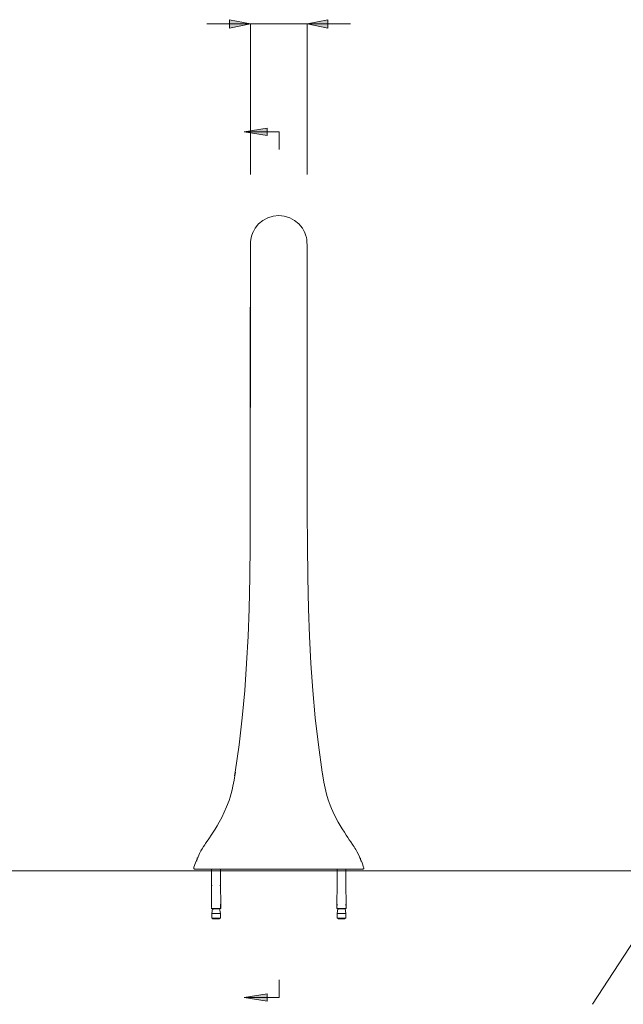
# Model space of a CAD drawing. Extents: x 0 to 589, y 0 to 417.
# Drawn here: x 385 to 454, y 212 to 324 of the extents above; entities that cross this region are included whole.
import ezdxf

# ---------------------------------------------------------------- set-up
doc = ezdxf.new("R2010")
doc.units = 0
doc.header["$MEASUREMENT"] = 0
doc.layers.add('Capa 1', color=7, linetype='Continuous', lineweight=0)

msp = doc.modelspace()

# ---------------------------------------------------------------- hatches: boundary and pattern name
at = {"layer": 'Capa 1', "transparency": 33554687}
h = msp.add_hatch(color=253, dxfattribs=at)
h.dxf.hatch_style = 2
h.paths.add_polyline_path([(411.26, 323.19), (408.88, 322.7), (408.88, 323.67)])
h = msp.add_hatch(color=253, dxfattribs=at)
h.dxf.hatch_style = 2
h.paths.add_polyline_path([(417.71, 323.19), (420.09, 323.67), (420.09, 322.7)])
h = msp.add_hatch(color=7, dxfattribs=at)
h.dxf.hatch_style = 2
edge = h.paths.add_edge_path()
edge.add_spline(control_points=[(410.54, 212.34), (410.54, 212.34), (413.17, 212.76), (413.17, 212.76), (413.17, 212.76), (413.17, 211.92), (413.17, 211.92)], knot_values=[0, 0, 0, 0, 1, 1, 1, 2, 2, 2, 2], degree=3, periodic=0)
edge.add_line((413.17, 211.92), (410.54, 212.34))
edge = h.paths.add_edge_path()
edge.add_spline(control_points=[(410.54, 310.9), (410.54, 310.9), (413.17, 311.32), (413.17, 311.32), (413.17, 311.32), (413.17, 310.48), (413.17, 310.48)], knot_values=[0, 0, 0, 0, 1, 1, 1, 2, 2, 2, 2], degree=3, periodic=0)
edge.add_line((413.17, 310.48), (410.54, 310.9))

# ---------------------------------------------------------------- linework, layer by layer
at = {"layer": 'Capa 1', "color": 253, "lineweight": 18}
msp.add_line((462.69, 230.83), (450.18, 211.56), dxfattribs=at)
at = {"layer": 'Capa 1', "color": 253, "lineweight": 9}
msp.add_line((228.28, 226.77), (569.39, 226.77), dxfattribs=at)
at = {"layer": 'Capa 1'}
for points in [[(411.26, 323.19), (408.88, 322.7), (408.88, 323.67)], [(417.71, 323.19), (420.09, 323.67), (420.09, 322.7)]]:
    msp.add_lwpolyline(points, dxfattribs=at)
at = {"layer": 'Capa 1', "color": 253, "lineweight": 9}
for points in [[(411.26, 323.19), (411.26, 323.19), (406.3, 323.19), (406.3, 323.19)], [(411.26, 323.19), (411.26, 323.19), (417.71, 323.19), (417.71, 323.19)], [(411.26, 306.06), (411.26, 306.06), (411.26, 323.19), (411.26, 323.19)], [(417.71, 323.19), (417.71, 323.19), (422.67, 323.19), (422.67, 323.19)], [(417.71, 306.06), (417.71, 306.06), (417.71, 323.19), (417.71, 323.19)]]:
    msp.add_open_spline(points, degree=3, dxfattribs=at)
for points in [[(411.26, 323.19), (411.26, 323.19), (408.88, 322.7), (408.88, 322.7), (408.88, 322.7), (408.88, 323.67), (408.88, 323.67), (408.88, 323.67), (411.26, 323.19), (411.26, 323.19)], [(417.71, 323.19), (417.71, 323.19), (420.09, 323.67), (420.09, 323.67), (420.09, 323.67), (420.09, 322.7), (420.09, 322.7), (420.09, 322.7), (417.71, 323.19), (417.71, 323.19)]]:
    msp.add_open_spline(points, degree=3, knots=[0, 0, 0, 0, 1, 1, 1, 2, 2, 2, 3, 3, 3, 3], dxfattribs=at)
at = {"layer": 'Capa 1', "color": 7, "lineweight": 9}
for points, knots in [([(410.54, 310.9), (410.54, 310.9), (413.17, 311.32), (413.17, 311.32), (413.17, 311.32), (413.17, 310.48), (413.17, 310.48), (413.17, 310.48), (410.54, 310.9), (410.54, 310.9)], [0, 0, 0, 0, 1, 1, 1, 2, 2, 2, 3, 3, 3, 3]), ([(414.49, 301.36), (414.49, 301.36), (413.86, 301.3), (413.86, 301.3), (413.86, 301.3), (413.25, 301.11), (413.25, 301.11), (413.25, 301.11), (412.69, 300.81), (412.69, 300.81), (412.69, 300.81), (412.2, 300.41), (412.2, 300.41), (412.2, 300.41), (411.8, 299.92), (411.8, 299.92), (411.8, 299.92), (411.57, 299.49), (411.57, 299.49)], [0, 0, 0, 0, 1, 1, 1, 2, 2, 2, 3, 3, 3, 4, 4, 4, 5, 5, 5, 6, 6, 6, 6]), ([(414.49, 301.36), (414.49, 301.36), (415.12, 301.3), (415.12, 301.3), (415.12, 301.3), (415.73, 301.11), (415.73, 301.11), (415.73, 301.11), (416.29, 300.81), (416.29, 300.81), (416.29, 300.81), (416.78, 300.41), (416.78, 300.41), (416.78, 300.41), (417.18, 299.92), (417.18, 299.92), (417.18, 299.92), (417.41, 299.49), (417.41, 299.49)], [0, 0, 0, 0, 1, 1, 1, 2, 2, 2, 3, 3, 3, 4, 4, 4, 5, 5, 5, 6, 6, 6, 6]), ([(411.56, 299.5), (411.56, 299.5), (411.42, 299.15), (411.42, 299.15), (411.42, 299.15), (411.35, 298.86), (411.35, 298.86), (411.35, 298.86), (411.3, 298.62), (411.3, 298.62), (411.3, 298.62), (411.28, 298.43), (411.28, 298.43), (411.28, 298.43), (411.28, 298.29), (411.28, 298.29), (411.28, 298.29), (411.27, 297.97), (411.27, 297.97), (411.27, 297.97), (411.27, 297.56), (411.27, 297.56), (411.27, 297.56), (411.26, 297.16), (411.26, 297.16), (411.26, 297.16), (411.26, 296.7), (411.26, 296.7), (411.26, 296.7), (411.26, 296.14), (411.26, 296.14), (411.26, 296.14), (411.26, 295.49), (411.26, 295.49), (411.26, 295.49), (411.26, 294.75), (411.26, 294.75), (411.26, 294.75), (411.26, 293.92), (411.26, 293.92), (411.26, 293.92), (411.26, 293.24), (411.26, 293.24), (411.26, 293.24), (411.26, 292.52), (411.26, 292.52), (411.26, 292.52), (411.26, 291.76), (411.26, 291.76), (411.26, 291.76), (411.26, 290.98), (411.26, 290.98), (411.26, 290.98), (411.26, 290.22), (411.26, 290.22), (411.26, 290.22), (411.26, 289.5), (411.26, 289.5), (411.26, 289.5), (411.26, 288.8), (411.26, 288.8), (411.26, 288.8), (411.26, 288.14), (411.26, 288.14), (411.26, 288.14), (411.26, 287.74), (411.26, 287.74), (411.26, 287.74), (411.26, 287.36), (411.26, 287.36), (411.26, 287.36), (411.26, 286.99), (411.26, 286.99), (411.26, 286.99), (411.26, 286.61), (411.26, 286.61), (411.26, 286.61), (411.26, 286.14), (411.26, 286.14), (411.26, 286.14), (411.26, 285.57), (411.26, 285.57), (411.26, 285.57), (411.26, 284.91), (411.26, 284.91), (411.26, 284.91), (411.26, 284.22), (411.26, 284.22), (411.26, 284.22), (411.26, 283.45), (411.26, 283.45), (411.26, 283.45), (411.26, 282.59), (411.26, 282.59), (411.26, 282.59), (411.26, 281.66), (411.26, 281.66), (411.26, 281.66), (411.26, 280.63), (411.26, 280.63), (411.26, 280.63), (411.27, 279.52), (411.27, 279.52)], [0, 0, 0, 0, 1, 1, 1, 2, 2, 2, 3, 3, 3, 4, 4, 4, 5, 5, 5, 6, 6, 6, 7, 7, 7, 8, 8, 8, 9, 9, 9, 10, 10, 10, 11, 11, 11, 12, 12, 12, 13, 13, 13, 14, 14, 14, 15, 15, 15, 16, 16, 16, 17, 17, 17, 18, 18, 18, 19, 19, 19, 20, 20, 20, 21, 21, 21, 22, 22, 22, 23, 23, 23, 24, 24, 24, 25, 25, 25, 26, 26, 26, 27, 27, 27, 28, 28, 28, 29, 29, 29, 30, 30, 30, 31, 31, 31, 32, 32, 32, 33, 33, 33, 34, 34, 34, 34]), ([(417.71, 279.52), (417.71, 279.52), (417.71, 280.73), (417.71, 280.73), (417.71, 280.73), (417.71, 281.83), (417.71, 281.83), (417.71, 281.83), (417.71, 282.83), (417.71, 282.83), (417.71, 282.83), (417.71, 283.74), (417.71, 283.74), (417.71, 283.74), (417.71, 284.54), (417.71, 284.54), (417.71, 284.54), (417.72, 285.25), (417.72, 285.25), (417.72, 285.25), (417.72, 285.86), (417.72, 285.86), (417.72, 285.86), (417.72, 286.35), (417.72, 286.35), (417.72, 286.35), (417.72, 286.75), (417.72, 286.75), (417.72, 286.75), (417.72, 287.08), (417.72, 287.08), (417.72, 287.08), (417.72, 287.42), (417.72, 287.42), (417.72, 287.42), (417.72, 287.77), (417.72, 287.77), (417.72, 287.77), (417.72, 288.14), (417.72, 288.14), (417.72, 288.14), (417.72, 288.8), (417.72, 288.8), (417.72, 288.8), (417.72, 289.5), (417.72, 289.5), (417.72, 289.5), (417.72, 290.22), (417.72, 290.22), (417.72, 290.22), (417.72, 290.98), (417.72, 290.98), (417.72, 290.98), (417.72, 291.76), (417.72, 291.76), (417.72, 291.76), (417.72, 292.52), (417.72, 292.52), (417.72, 292.52), (417.72, 293.24), (417.72, 293.24), (417.72, 293.24), (417.72, 293.92), (417.72, 293.92), (417.72, 293.92), (417.72, 294.75), (417.72, 294.75), (417.72, 294.75), (417.72, 295.49), (417.72, 295.49), (417.72, 295.49), (417.71, 296.14), (417.71, 296.14), (417.71, 296.14), (417.71, 296.7), (417.71, 296.7), (417.71, 296.7), (417.71, 297.16), (417.71, 297.16), (417.71, 297.16), (417.71, 297.56), (417.71, 297.56), (417.71, 297.56), (417.71, 297.83), (417.71, 297.83), (417.71, 297.83), (417.71, 298.07), (417.71, 298.07), (417.71, 298.07), (417.7, 298.26), (417.7, 298.26), (417.7, 298.26), (417.69, 298.44), (417.69, 298.44), (417.69, 298.44), (417.67, 298.63), (417.67, 298.63), (417.67, 298.63), (417.63, 298.87), (417.63, 298.87), (417.63, 298.87), (417.55, 299.16), (417.55, 299.16), (417.55, 299.16), (417.41, 299.5), (417.41, 299.5)], [0, 0, 0, 0, 1, 1, 1, 2, 2, 2, 3, 3, 3, 4, 4, 4, 5, 5, 5, 6, 6, 6, 7, 7, 7, 8, 8, 8, 9, 9, 9, 10, 10, 10, 11, 11, 11, 12, 12, 12, 13, 13, 13, 14, 14, 14, 15, 15, 15, 16, 16, 16, 17, 17, 17, 18, 18, 18, 19, 19, 19, 20, 20, 20, 21, 21, 21, 22, 22, 22, 23, 23, 23, 24, 24, 24, 25, 25, 25, 26, 26, 26, 27, 27, 27, 28, 28, 28, 29, 29, 29, 30, 30, 30, 31, 31, 31, 32, 32, 32, 33, 33, 33, 34, 34, 34, 35, 35, 35, 35]), ([(411.25, 279.52), (411.25, 279.52), (411.25, 280.8), (411.25, 280.8), (411.25, 280.8), (411.25, 282.06), (411.25, 282.06), (411.25, 282.06), (411.25, 283.31), (411.25, 283.31), (411.25, 283.31), (411.25, 284.55), (411.25, 284.55), (411.25, 284.55), (411.25, 285.77), (411.25, 285.77), (411.25, 285.77), (411.25, 286.98), (411.25, 286.98), (411.25, 286.98), (411.25, 288.17), (411.25, 288.17), (411.25, 288.17), (411.25, 289.32), (411.25, 289.32), (411.25, 289.32), (411.25, 290.44), (411.25, 290.44), (411.25, 290.44), (411.26, 291.5), (411.26, 291.5), (411.26, 291.5), (411.26, 292.51), (411.26, 292.51), (411.26, 292.51), (411.26, 293.46), (411.26, 293.46), (411.26, 293.46), (411.26, 294.32), (411.26, 294.32), (411.26, 294.32), (411.26, 295.11), (411.26, 295.11), (411.26, 295.11), (411.26, 295.81), (411.26, 295.81), (411.26, 295.81), (411.26, 296.41), (411.26, 296.41), (411.26, 296.41), (411.26, 296.91), (411.26, 296.91), (411.26, 296.91), (411.26, 297.32), (411.26, 297.32), (411.26, 297.32), (411.26, 297.64), (411.26, 297.64), (411.26, 297.64), (411.26, 297.86), (411.26, 297.86), (411.26, 297.86), (411.26, 298.01), (411.26, 298.01), (411.26, 298.01), (411.26, 298.09), (411.26, 298.09), (411.26, 298.09), (411.26, 298.12), (411.26, 298.12), (411.26, 298.12), (411.26, 298.12), (411.26, 298.12)], [0, 0, 0, 0, 1, 1, 1, 2, 2, 2, 3, 3, 3, 4, 4, 4, 5, 5, 5, 6, 6, 6, 7, 7, 7, 8, 8, 8, 9, 9, 9, 10, 10, 10, 11, 11, 11, 12, 12, 12, 13, 13, 13, 14, 14, 14, 15, 15, 15, 16, 16, 16, 17, 17, 17, 18, 18, 18, 19, 19, 19, 20, 20, 20, 21, 21, 21, 22, 22, 22, 23, 23, 23, 24, 24, 24, 24]), ([(417.73, 279.52), (417.73, 279.52), (417.73, 280.8), (417.73, 280.8), (417.73, 280.8), (417.73, 282.06), (417.73, 282.06), (417.73, 282.06), (417.73, 283.31), (417.73, 283.31), (417.73, 283.31), (417.72, 284.55), (417.72, 284.55), (417.72, 284.55), (417.72, 285.77), (417.72, 285.77), (417.72, 285.77), (417.72, 286.98), (417.72, 286.98), (417.72, 286.98), (417.72, 288.17), (417.72, 288.17), (417.72, 288.17), (417.72, 289.32), (417.72, 289.32), (417.72, 289.32), (417.72, 290.44), (417.72, 290.44), (417.72, 290.44), (417.72, 291.5), (417.72, 291.5), (417.72, 291.5), (417.72, 292.51), (417.72, 292.51), (417.72, 292.51), (417.72, 293.46), (417.72, 293.46), (417.72, 293.46), (417.72, 294.32), (417.72, 294.32), (417.72, 294.32), (417.72, 295.11), (417.72, 295.11), (417.72, 295.11), (417.72, 295.81), (417.72, 295.81), (417.72, 295.81), (417.72, 296.41), (417.72, 296.41), (417.72, 296.41), (417.71, 296.91), (417.71, 296.91), (417.71, 296.91), (417.71, 297.32), (417.71, 297.32), (417.71, 297.32), (417.71, 297.64), (417.71, 297.64), (417.71, 297.64), (417.71, 297.86), (417.71, 297.86), (417.71, 297.86), (417.71, 298.01), (417.71, 298.01), (417.71, 298.01), (417.71, 298.09), (417.71, 298.09), (417.71, 298.09), (417.71, 298.12), (417.71, 298.12), (417.71, 298.12), (417.71, 298.12), (417.71, 298.12)], [0, 0, 0, 0, 1, 1, 1, 2, 2, 2, 3, 3, 3, 4, 4, 4, 5, 5, 5, 6, 6, 6, 7, 7, 7, 8, 8, 8, 9, 9, 9, 10, 10, 10, 11, 11, 11, 12, 12, 12, 13, 13, 13, 14, 14, 14, 15, 15, 15, 16, 16, 16, 17, 17, 17, 18, 18, 18, 19, 19, 19, 20, 20, 20, 21, 21, 21, 22, 22, 22, 23, 23, 23, 24, 24, 24, 24]), ([(409.54, 238), (409.54, 238), (409.98, 241.09), (409.98, 241.09), (409.98, 241.09), (410.33, 244.19), (410.33, 244.19), (410.33, 244.19), (410.61, 247.28), (410.61, 247.28), (410.61, 247.28), (410.83, 250.38), (410.83, 250.38), (410.83, 250.38), (410.99, 253.47), (410.99, 253.47), (410.99, 253.47), (411.11, 256.57), (411.11, 256.57), (411.11, 256.57), (411.19, 260.21), (411.19, 260.21), (411.19, 260.21), (411.23, 263.86), (411.23, 263.86), (411.23, 263.86), (411.25, 267.51), (411.25, 267.51), (411.25, 267.51), (411.25, 271.16), (411.25, 271.16)], [0, 0, 0, 0, 1, 1, 1, 2, 2, 2, 3, 3, 3, 4, 4, 4, 5, 5, 5, 6, 6, 6, 7, 7, 7, 8, 8, 8, 9, 9, 9, 10, 10, 10, 10]), ([(419.43, 238), (419.43, 238), (419, 241.09), (419, 241.09), (419, 241.09), (418.64, 244.19), (418.64, 244.19), (418.64, 244.19), (418.36, 247.28), (418.36, 247.28), (418.36, 247.28), (418.15, 250.38), (418.15, 250.38), (418.15, 250.38), (417.98, 253.47), (417.98, 253.47), (417.98, 253.47), (417.87, 256.57), (417.87, 256.57), (417.87, 256.57), (417.79, 260.21), (417.79, 260.21), (417.79, 260.21), (417.74, 263.86), (417.74, 263.86), (417.74, 263.86), (417.73, 267.51), (417.73, 267.51), (417.73, 267.51), (417.73, 271.16), (417.73, 271.16)], [0, 0, 0, 0, 1, 1, 1, 2, 2, 2, 3, 3, 3, 4, 4, 4, 5, 5, 5, 6, 6, 6, 7, 7, 7, 8, 8, 8, 9, 9, 9, 10, 10, 10, 10]), ([(409.48, 237.58), (409.48, 237.58), (409.44, 237.34), (409.44, 237.34), (409.44, 237.34), (409.4, 237.06), (409.4, 237.06), (409.4, 237.06), (409.35, 236.74), (409.35, 236.74), (409.35, 236.74), (409.28, 236.38), (409.28, 236.38), (409.28, 236.38), (409.19, 235.97), (409.19, 235.97), (409.19, 235.97), (409.08, 235.55), (409.08, 235.55), (409.08, 235.55), (408.95, 235.14), (408.95, 235.14), (408.95, 235.14), (408.83, 234.76), (408.83, 234.76), (408.83, 234.76), (408.56, 234.06), (408.56, 234.06), (408.56, 234.06), (408.29, 233.42), (408.29, 233.42), (408.29, 233.42), (408.01, 232.84), (408.01, 232.84), (408.01, 232.84), (407.72, 232.29), (407.72, 232.29), (407.72, 232.29), (407.49, 231.89), (407.49, 231.89), (407.49, 231.89), (407.26, 231.51), (407.26, 231.51), (407.26, 231.51), (407.03, 231.15), (407.03, 231.15), (407.03, 231.15), (406.81, 230.8), (406.81, 230.8), (406.81, 230.8), (406.6, 230.5), (406.6, 230.5), (406.6, 230.5), (406.46, 230.3), (406.46, 230.3), (406.46, 230.3), (406.32, 230.1), (406.32, 230.1), (406.32, 230.1), (406.15, 229.85), (406.15, 229.85), (406.15, 229.85), (406.06, 229.71), (406.06, 229.71), (406.06, 229.71), (405.94, 229.53), (405.94, 229.53), (405.94, 229.53), (405.78, 229.27), (405.78, 229.27), (405.78, 229.27), (405.63, 229.02), (405.63, 229.02), (405.63, 229.02), (405.47, 228.71), (405.47, 228.71), (405.47, 228.71), (405.3, 228.36), (405.3, 228.36), (405.3, 228.36), (405.13, 227.93), (405.13, 227.93)], [0, 0, 0, 0, 1, 1, 1, 2, 2, 2, 3, 3, 3, 4, 4, 4, 5, 5, 5, 6, 6, 6, 7, 7, 7, 8, 8, 8, 9, 9, 9, 10, 10, 10, 11, 11, 11, 12, 12, 12, 13, 13, 13, 14, 14, 14, 15, 15, 15, 16, 16, 16, 17, 17, 17, 18, 18, 18, 19, 19, 19, 20, 20, 20, 21, 21, 21, 22, 22, 22, 23, 23, 23, 24, 24, 24, 25, 25, 25, 26, 26, 26, 27, 27, 27, 27]), ([(423.84, 227.93), (423.84, 227.93), (423.68, 228.35), (423.68, 228.35), (423.68, 228.35), (423.52, 228.68), (423.52, 228.68), (423.52, 228.68), (423.38, 228.96), (423.38, 228.96), (423.38, 228.96), (423.26, 229.17), (423.26, 229.17), (423.26, 229.17), (423.16, 229.33), (423.16, 229.33), (423.16, 229.33), (423.06, 229.48), (423.06, 229.48), (423.06, 229.48), (422.97, 229.63), (422.97, 229.63), (422.97, 229.63), (422.87, 229.77), (422.87, 229.77), (422.87, 229.77), (422.69, 230.05), (422.69, 230.05), (422.69, 230.05), (422.51, 230.3), (422.51, 230.3), (422.51, 230.3), (422.35, 230.54), (422.35, 230.54), (422.35, 230.54), (422.17, 230.8), (422.17, 230.8), (422.17, 230.8), (421.95, 231.14), (421.95, 231.14), (421.95, 231.14), (421.71, 231.52), (421.71, 231.52), (421.71, 231.52), (421.48, 231.9), (421.48, 231.9), (421.48, 231.9), (421.26, 232.29), (421.26, 232.29), (421.26, 232.29), (421.07, 232.65), (421.07, 232.65), (421.07, 232.65), (420.9, 232.97), (420.9, 232.97), (420.9, 232.97), (420.77, 233.26), (420.77, 233.26), (420.77, 233.26), (420.65, 233.52), (420.65, 233.52), (420.65, 233.52), (420.5, 233.84), (420.5, 233.84), (420.5, 233.84), (420.34, 234.25), (420.34, 234.25), (420.34, 234.25), (420.12, 234.84), (420.12, 234.84), (420.12, 234.84), (419.92, 235.48), (419.92, 235.48), (419.92, 235.48), (419.75, 236.16), (419.75, 236.16), (419.75, 236.16), (419.62, 236.86), (419.62, 236.86), (419.62, 236.86), (419.5, 237.58), (419.5, 237.58)], [0, 0, 0, 0, 1, 1, 1, 2, 2, 2, 3, 3, 3, 4, 4, 4, 5, 5, 5, 6, 6, 6, 7, 7, 7, 8, 8, 8, 9, 9, 9, 10, 10, 10, 11, 11, 11, 12, 12, 12, 13, 13, 13, 14, 14, 14, 15, 15, 15, 16, 16, 16, 17, 17, 17, 18, 18, 18, 19, 19, 19, 20, 20, 20, 21, 21, 21, 22, 22, 22, 23, 23, 23, 24, 24, 24, 25, 25, 25, 26, 26, 26, 27, 27, 27, 27]), ([(405.18, 227.94), (405.18, 227.94), (405.14, 227.93), (405.14, 227.93), (405.14, 227.93), (405.13, 227.93), (405.13, 227.93)], [0, 0, 0, 0, 1, 1, 1, 2, 2, 2, 2]), ([(405.27, 228.23), (405.27, 228.23), (405.26, 228.23), (405.26, 228.23), (405.26, 228.23), (405.24, 228.22), (405.24, 228.22), (405.24, 228.22), (405.23, 228.22), (405.23, 228.22), (405.23, 228.22), (405.22, 228.21), (405.22, 228.21), (405.22, 228.21), (405.21, 228.19), (405.21, 228.19), (405.21, 228.19), (405.2, 228.18), (405.2, 228.18), (405.2, 228.18), (405.19, 228.16), (405.19, 228.16), (405.19, 228.16), (405.19, 228.15), (405.19, 228.15)], [0, 0, 0, 0, 1, 1, 1, 2, 2, 2, 3, 3, 3, 4, 4, 4, 5, 5, 5, 6, 6, 6, 7, 7, 7, 8, 8, 8, 8]), ([(423.78, 228.15), (423.78, 228.15), (423.78, 228.16), (423.78, 228.16), (423.78, 228.16), (423.78, 228.18), (423.78, 228.18), (423.78, 228.18), (423.77, 228.19), (423.77, 228.19), (423.77, 228.19), (423.76, 228.21), (423.76, 228.21), (423.76, 228.21), (423.75, 228.22), (423.75, 228.22), (423.75, 228.22), (423.73, 228.22), (423.73, 228.22), (423.73, 228.22), (423.72, 228.23), (423.72, 228.23)], [0, 0, 0, 0, 1, 1, 1, 2, 2, 2, 3, 3, 3, 4, 4, 4, 5, 5, 5, 6, 6, 6, 7, 7, 7, 7]), ([(404.84, 227.18), (404.84, 227.18), (404.82, 227.1), (404.82, 227.1), (404.82, 227.1), (404.81, 227.06), (404.81, 227.06), (404.81, 227.06), (404.82, 227.02), (404.82, 227.02), (404.82, 227.02), (404.83, 227), (404.83, 227), (404.83, 227), (404.85, 226.97), (404.85, 226.97), (404.85, 226.97), (404.91, 226.95), (404.91, 226.95)], [0, 0, 0, 0, 1, 1, 1, 2, 2, 2, 3, 3, 3, 4, 4, 4, 5, 5, 5, 6, 6, 6, 6]), ([(405.01, 226.94), (405.01, 226.94), (405.02, 226.94), (405.02, 226.94), (405.02, 226.94), (405.02, 226.94), (405.02, 226.94), (405.02, 226.94), (405.04, 226.94), (405.04, 226.94), (405.04, 226.94), (405.06, 226.94), (405.06, 226.94), (405.06, 226.94), (405.09, 226.94), (405.09, 226.94)], [0, 0, 0, 0, 1, 1, 1, 2, 2, 2, 3, 3, 3, 4, 4, 4, 5, 5, 5, 5]), ([(405.09, 226.94), (405.09, 226.94), (405.18, 226.94), (405.18, 226.94), (405.18, 226.94), (405.31, 226.94), (405.31, 226.94)], [0, 0, 0, 0, 1, 1, 1, 2, 2, 2, 2]), ([(405.31, 226.94), (405.31, 226.94), (405.52, 226.94), (405.52, 226.94), (405.52, 226.94), (405.78, 226.94), (405.78, 226.94), (405.78, 226.94), (406.09, 226.94), (406.09, 226.94)], [0, 0, 0, 0, 1, 1, 1, 2, 2, 2, 3, 3, 3, 3]), ([(409.37, 226.94), (409.37, 226.94), (408.67, 226.94), (408.67, 226.94), (408.67, 226.94), (408.02, 226.94), (408.02, 226.94), (408.02, 226.94), (407.44, 226.94), (407.44, 226.94), (407.44, 226.94), (406.93, 226.94), (406.93, 226.94), (406.93, 226.94), (406.48, 226.94), (406.48, 226.94), (406.48, 226.94), (406.09, 226.94), (406.09, 226.94)], [0, 0, 0, 0, 1, 1, 1, 2, 2, 2, 3, 3, 3, 4, 4, 4, 5, 5, 5, 6, 6, 6, 6]), ([(406.85, 226.94), (406.85, 226.94), (406.85, 225.47), (406.85, 225.47), (406.85, 225.47), (406.84, 225.14), (406.84, 225.14)], [0, 0, 0, 0, 1, 1, 1, 2, 2, 2, 2]), ([(414.49, 226.94), (414.49, 226.94), (413.57, 226.94), (413.57, 226.94), (413.57, 226.94), (412.66, 226.94), (412.66, 226.94), (412.66, 226.94), (411.77, 226.94), (411.77, 226.94), (411.77, 226.94), (410.92, 226.94), (410.92, 226.94), (410.92, 226.94), (410.12, 226.94), (410.12, 226.94), (410.12, 226.94), (409.37, 226.94), (409.37, 226.94)], [0, 0, 0, 0, 1, 1, 1, 2, 2, 2, 3, 3, 3, 4, 4, 4, 5, 5, 5, 6, 6, 6, 6]), ([(414.49, 226.94), (414.49, 226.94), (415.41, 226.94), (415.41, 226.94), (415.41, 226.94), (416.32, 226.94), (416.32, 226.94), (416.32, 226.94), (417.21, 226.94), (417.21, 226.94), (417.21, 226.94), (418.05, 226.94), (418.05, 226.94), (418.05, 226.94), (418.85, 226.94), (418.85, 226.94), (418.85, 226.94), (419.61, 226.94), (419.61, 226.94)], [0, 0, 0, 0, 1, 1, 1, 2, 2, 2, 3, 3, 3, 4, 4, 4, 5, 5, 5, 6, 6, 6, 6]), ([(419.61, 226.94), (419.61, 226.94), (420.31, 226.94), (420.31, 226.94), (420.31, 226.94), (420.95, 226.94), (420.95, 226.94), (420.95, 226.94), (421.53, 226.94), (421.53, 226.94), (421.53, 226.94), (422.05, 226.94), (422.05, 226.94), (422.05, 226.94), (422.5, 226.94), (422.5, 226.94), (422.5, 226.94), (422.89, 226.94), (422.89, 226.94)], [0, 0, 0, 0, 1, 1, 1, 2, 2, 2, 3, 3, 3, 4, 4, 4, 5, 5, 5, 6, 6, 6, 6]), ([(421.13, 226.94), (421.13, 226.94), (421.12, 225.47), (421.12, 225.47), (421.12, 225.47), (421.12, 225.14), (421.12, 225.14)], [0, 0, 0, 0, 1, 1, 1, 2, 2, 2, 2]), ([(423.66, 226.94), (423.66, 226.94), (423.46, 226.94), (423.46, 226.94), (423.46, 226.94), (423.2, 226.94), (423.2, 226.94), (423.2, 226.94), (422.89, 226.94), (422.89, 226.94)], [0, 0, 0, 0, 1, 1, 1, 2, 2, 2, 3, 3, 3, 3]), ([(423.89, 226.94), (423.89, 226.94), (423.79, 226.94), (423.79, 226.94), (423.79, 226.94), (423.66, 226.94), (423.66, 226.94)], [0, 0, 0, 0, 1, 1, 1, 2, 2, 2, 2]), ([(423.96, 226.94), (423.96, 226.94), (423.96, 226.94), (423.96, 226.94), (423.96, 226.94), (423.95, 226.94), (423.95, 226.94), (423.95, 226.94), (423.94, 226.94), (423.94, 226.94), (423.94, 226.94), (423.92, 226.94), (423.92, 226.94), (423.92, 226.94), (423.89, 226.94), (423.89, 226.94)], [0, 0, 0, 0, 1, 1, 1, 2, 2, 2, 3, 3, 3, 4, 4, 4, 5, 5, 5, 5]), ([(424.07, 226.95), (424.07, 226.95), (424.11, 226.97), (424.11, 226.97), (424.11, 226.97), (424.13, 226.98), (424.13, 226.98), (424.13, 226.98), (424.15, 227), (424.15, 227), (424.15, 227), (424.16, 227.04), (424.16, 227.04), (424.16, 227.04), (424.16, 227.08), (424.16, 227.08), (424.16, 227.08), (424.13, 227.18), (424.13, 227.18)], [0, 0, 0, 0, 1, 1, 1, 2, 2, 2, 3, 3, 3, 4, 4, 4, 5, 5, 5, 6, 6, 6, 6]), ([(406.84, 225.14), (406.84, 225.14), (406.85, 225.14), (406.85, 225.14), (406.85, 225.14), (406.85, 225.14), (406.85, 225.14), (406.85, 225.14), (406.85, 225.14), (406.85, 225.14), (406.85, 225.14), (406.85, 225.14), (406.85, 225.14), (406.85, 225.14), (406.85, 225.14), (406.85, 225.14), (406.85, 225.14), (406.86, 225.14), (406.86, 225.14), (406.86, 225.14), (406.86, 225.14), (406.86, 225.14), (406.86, 225.14), (406.86, 225.14), (406.86, 225.14)], [0, 0, 0, 0, 1, 1, 1, 2, 2, 2, 3, 3, 3, 4, 4, 4, 5, 5, 5, 6, 6, 6, 7, 7, 7, 8, 8, 8, 8]), ([(407.84, 225.14), (407.84, 225.14), (407.84, 225.14), (407.84, 225.14), (407.84, 225.14), (407.85, 225.14), (407.85, 225.14), (407.85, 225.14), (407.85, 225.14), (407.85, 225.14), (407.85, 225.14), (407.85, 225.14), (407.85, 225.14), (407.85, 225.14), (407.85, 225.14), (407.85, 225.14), (407.85, 225.14), (407.86, 225.14), (407.86, 225.14), (407.86, 225.14), (407.86, 225.14), (407.86, 225.14), (407.86, 225.14), (407.86, 225.14), (407.86, 225.14)], [0, 0, 0, 0, 1, 1, 1, 2, 2, 2, 3, 3, 3, 4, 4, 4, 5, 5, 5, 6, 6, 6, 7, 7, 7, 8, 8, 8, 8]), ([(421.12, 225.14), (421.12, 225.14), (421.12, 225.14), (421.12, 225.14), (421.12, 225.14), (421.12, 225.14), (421.12, 225.14), (421.12, 225.14), (421.12, 225.14), (421.12, 225.14), (421.12, 225.14), (421.12, 225.14), (421.12, 225.14), (421.12, 225.14), (421.13, 225.14), (421.13, 225.14), (421.13, 225.14), (421.13, 225.14), (421.13, 225.14), (421.13, 225.14), (421.13, 225.14), (421.13, 225.14), (421.13, 225.14), (421.14, 225.14), (421.14, 225.14)], [0, 0, 0, 0, 1, 1, 1, 2, 2, 2, 3, 3, 3, 4, 4, 4, 5, 5, 5, 6, 6, 6, 7, 7, 7, 8, 8, 8, 8]), ([(422.11, 225.14), (422.11, 225.14), (422.12, 225.14), (422.12, 225.14), (422.12, 225.14), (422.12, 225.14), (422.12, 225.14), (422.12, 225.14), (422.12, 225.14), (422.12, 225.14), (422.12, 225.14), (422.13, 225.14), (422.13, 225.14), (422.13, 225.14), (422.13, 225.14), (422.13, 225.14), (422.13, 225.14), (422.13, 225.14), (422.13, 225.14), (422.13, 225.14), (422.13, 225.14), (422.13, 225.14), (422.13, 225.14), (422.13, 225.14), (422.13, 225.14)], [0, 0, 0, 0, 1, 1, 1, 2, 2, 2, 3, 3, 3, 4, 4, 4, 5, 5, 5, 6, 6, 6, 7, 7, 7, 8, 8, 8, 8]), ([(407.81, 222.47), (407.81, 222.47), (407.72, 222.47), (407.72, 222.47), (407.72, 222.47), (407.61, 222.47), (407.61, 222.47), (407.61, 222.47), (407.49, 222.47), (407.49, 222.47), (407.49, 222.47), (407.35, 222.47), (407.35, 222.47), (407.35, 222.47), (407.22, 222.47), (407.22, 222.47), (407.22, 222.47), (407.09, 222.47), (407.09, 222.47), (407.09, 222.47), (406.98, 222.47), (406.98, 222.47), (406.98, 222.47), (406.89, 222.47), (406.89, 222.47)], [0, 0, 0, 0, 1, 1, 1, 2, 2, 2, 3, 3, 3, 4, 4, 4, 5, 5, 5, 6, 6, 6, 7, 7, 7, 8, 8, 8, 8]), ([(406.96, 222.4), (406.96, 222.4), (406.98, 222.41), (406.98, 222.41), (406.98, 222.41), (407.06, 222.41), (407.06, 222.41), (407.06, 222.41), (407.2, 222.42), (407.2, 222.42), (407.2, 222.42), (407.35, 222.42), (407.35, 222.42), (407.35, 222.42), (407.49, 222.43), (407.49, 222.43), (407.49, 222.43), (407.62, 222.44), (407.62, 222.44), (407.62, 222.44), (407.71, 222.44), (407.71, 222.44), (407.71, 222.44), (407.75, 222.45), (407.75, 222.45), (407.75, 222.45), (407.75, 222.45), (407.75, 222.45)], [0, 0, 0, 0, 1, 1, 1, 2, 2, 2, 3, 3, 3, 4, 4, 4, 5, 5, 5, 6, 6, 6, 7, 7, 7, 8, 8, 8, 9, 9, 9, 9]), ([(406.96, 222.39), (406.96, 222.39), (406.98, 222.39), (406.98, 222.39), (406.98, 222.39), (407.06, 222.4), (407.06, 222.4), (407.06, 222.4), (407.2, 222.41), (407.2, 222.41), (407.2, 222.41), (407.35, 222.41), (407.35, 222.41), (407.35, 222.41), (407.49, 222.42), (407.49, 222.42), (407.49, 222.42), (407.62, 222.42), (407.62, 222.42), (407.62, 222.42), (407.71, 222.43), (407.71, 222.43), (407.71, 222.43), (407.74, 222.44), (407.74, 222.44)], [0, 0, 0, 0, 1, 1, 1, 2, 2, 2, 3, 3, 3, 4, 4, 4, 5, 5, 5, 6, 6, 6, 7, 7, 7, 8, 8, 8, 8]), ([(407.89, 223), (407.89, 223), (407.89, 222.88), (407.89, 222.88), (407.89, 222.88), (407.9, 222.47), (407.9, 222.47)], [0, 0, 0, 0, 1, 1, 1, 2, 2, 2, 2]), ([(422.08, 222.47), (422.08, 222.47), (421.99, 222.47), (421.99, 222.47), (421.99, 222.47), (421.89, 222.47), (421.89, 222.47), (421.89, 222.47), (421.76, 222.47), (421.76, 222.47), (421.76, 222.47), (421.62, 222.47), (421.62, 222.47), (421.62, 222.47), (421.49, 222.47), (421.49, 222.47), (421.49, 222.47), (421.37, 222.47), (421.37, 222.47), (421.37, 222.47), (421.26, 222.47), (421.26, 222.47), (421.26, 222.47), (421.17, 222.47), (421.17, 222.47)], [0, 0, 0, 0, 1, 1, 1, 2, 2, 2, 3, 3, 3, 4, 4, 4, 5, 5, 5, 6, 6, 6, 7, 7, 7, 8, 8, 8, 8]), ([(421.23, 222.39), (421.23, 222.39), (421.25, 222.39), (421.25, 222.39), (421.25, 222.39), (421.34, 222.4), (421.34, 222.4), (421.34, 222.4), (421.47, 222.41), (421.47, 222.41), (421.47, 222.41), (421.62, 222.41), (421.62, 222.41), (421.62, 222.41), (421.77, 222.42), (421.77, 222.42), (421.77, 222.42), (421.89, 222.42), (421.89, 222.42), (421.89, 222.42), (421.98, 222.43), (421.98, 222.43), (421.98, 222.43), (422.02, 222.44), (422.02, 222.44)], [0, 0, 0, 0, 1, 1, 1, 2, 2, 2, 3, 3, 3, 4, 4, 4, 5, 5, 5, 6, 6, 6, 7, 7, 7, 8, 8, 8, 8]), ([(421.24, 222.4), (421.24, 222.4), (421.25, 222.41), (421.25, 222.41), (421.25, 222.41), (421.34, 222.41), (421.34, 222.41), (421.34, 222.41), (421.47, 222.42), (421.47, 222.42), (421.47, 222.42), (421.62, 222.42), (421.62, 222.42), (421.62, 222.42), (421.77, 222.43), (421.77, 222.43), (421.77, 222.43), (421.89, 222.44), (421.89, 222.44), (421.89, 222.44), (421.98, 222.44), (421.98, 222.44), (421.98, 222.44), (422.02, 222.45), (422.02, 222.45), (422.02, 222.45), (422.02, 222.45), (422.02, 222.45)], [0, 0, 0, 0, 1, 1, 1, 2, 2, 2, 3, 3, 3, 4, 4, 4, 5, 5, 5, 6, 6, 6, 7, 7, 7, 8, 8, 8, 9, 9, 9, 9]), ([(422.16, 223), (422.16, 223), (422.16, 222.88), (422.16, 222.88), (422.16, 222.88), (422.17, 222.47), (422.17, 222.47)], [0, 0, 0, 0, 1, 1, 1, 2, 2, 2, 2]), ([(406.86, 221.88), (406.86, 221.88), (406.89, 221.88), (406.89, 221.88), (406.89, 221.88), (406.95, 221.88), (406.95, 221.88), (406.95, 221.88), (407.04, 221.88), (407.04, 221.88), (407.04, 221.88), (407.16, 221.88), (407.16, 221.88), (407.16, 221.88), (407.28, 221.88), (407.28, 221.88), (407.28, 221.88), (407.42, 221.88), (407.42, 221.88), (407.42, 221.88), (407.55, 221.88), (407.55, 221.88), (407.55, 221.88), (407.66, 221.88), (407.66, 221.88), (407.66, 221.88), (407.75, 221.88), (407.75, 221.88), (407.75, 221.88), (407.82, 221.88), (407.82, 221.88), (407.82, 221.88), (407.85, 221.88), (407.85, 221.88)], [0, 0, 0, 0, 1, 1, 1, 2, 2, 2, 3, 3, 3, 4, 4, 4, 5, 5, 5, 6, 6, 6, 7, 7, 7, 8, 8, 8, 9, 9, 9, 10, 10, 10, 11, 11, 11, 11]), ([(406.86, 221.38), (406.86, 221.38), (406.89, 221.38), (406.89, 221.38), (406.89, 221.38), (406.95, 221.38), (406.95, 221.38), (406.95, 221.38), (407.04, 221.38), (407.04, 221.38), (407.04, 221.38), (407.16, 221.38), (407.16, 221.38), (407.16, 221.38), (407.28, 221.38), (407.28, 221.38), (407.28, 221.38), (407.42, 221.38), (407.42, 221.38), (407.42, 221.38), (407.55, 221.38), (407.55, 221.38), (407.55, 221.38), (407.66, 221.38), (407.66, 221.38), (407.66, 221.38), (407.75, 221.38), (407.75, 221.38), (407.75, 221.38), (407.82, 221.38), (407.82, 221.38), (407.82, 221.38), (407.85, 221.38), (407.85, 221.38)], [0, 0, 0, 0, 1, 1, 1, 2, 2, 2, 3, 3, 3, 4, 4, 4, 5, 5, 5, 6, 6, 6, 7, 7, 7, 8, 8, 8, 9, 9, 9, 10, 10, 10, 11, 11, 11, 11]), ([(406.95, 221.33), (406.95, 221.33), (406.96, 221.33), (406.96, 221.33), (406.96, 221.33), (406.99, 221.33), (406.99, 221.33), (406.99, 221.33), (407.05, 221.33), (407.05, 221.33), (407.05, 221.33), (407.14, 221.33), (407.14, 221.33), (407.14, 221.33), (407.24, 221.33), (407.24, 221.33), (407.24, 221.33), (407.35, 221.33), (407.35, 221.33)], [0, 0, 0, 0, 1, 1, 1, 2, 2, 2, 3, 3, 3, 4, 4, 4, 5, 5, 5, 6, 6, 6, 6]), ([(407.7, 221.28), (407.7, 221.28), (407.68, 221.28), (407.68, 221.28), (407.68, 221.28), (407.63, 221.28), (407.63, 221.28), (407.63, 221.28), (407.56, 221.28), (407.56, 221.28), (407.56, 221.28), (407.46, 221.28), (407.46, 221.28), (407.46, 221.28), (407.35, 221.28), (407.35, 221.28), (407.35, 221.28), (407.24, 221.28), (407.24, 221.28), (407.24, 221.28), (407.15, 221.28), (407.15, 221.28), (407.15, 221.28), (407.07, 221.28), (407.07, 221.28), (407.07, 221.28), (407.02, 221.28), (407.02, 221.28), (407.02, 221.28), (407, 221.28), (407, 221.28)], [0, 0, 0, 0, 1, 1, 1, 2, 2, 2, 3, 3, 3, 4, 4, 4, 5, 5, 5, 6, 6, 6, 7, 7, 7, 8, 8, 8, 9, 9, 9, 10, 10, 10, 10]), ([(407.35, 221.33), (407.35, 221.33), (407.49, 221.34), (407.49, 221.34), (407.49, 221.34), (407.62, 221.35), (407.62, 221.35), (407.62, 221.35), (407.71, 221.35), (407.71, 221.35), (407.71, 221.35), (407.75, 221.36), (407.75, 221.36), (407.75, 221.36), (407.74, 221.36), (407.74, 221.36)], [0, 0, 0, 0, 1, 1, 1, 2, 2, 2, 3, 3, 3, 4, 4, 4, 5, 5, 5, 5]), ([(407.35, 221.33), (407.35, 221.33), (407.46, 221.33), (407.46, 221.33), (407.46, 221.33), (407.57, 221.33), (407.57, 221.33), (407.57, 221.33), (407.65, 221.33), (407.65, 221.33), (407.65, 221.33), (407.71, 221.33), (407.71, 221.33), (407.71, 221.33), (407.74, 221.33), (407.74, 221.33), (407.74, 221.33), (407.75, 221.33), (407.75, 221.33)], [0, 0, 0, 0, 1, 1, 1, 2, 2, 2, 3, 3, 3, 4, 4, 4, 5, 5, 5, 6, 6, 6, 6]), ([(407.75, 221.36), (407.75, 221.36), (407.72, 221.38), (407.72, 221.38), (407.72, 221.38), (407.71, 221.38), (407.71, 221.38)], [0, 0, 0, 0, 1, 1, 1, 2, 2, 2, 2]), ([(421.13, 221.88), (421.13, 221.88), (421.16, 221.88), (421.16, 221.88), (421.16, 221.88), (421.22, 221.88), (421.22, 221.88), (421.22, 221.88), (421.31, 221.88), (421.31, 221.88), (421.31, 221.88), (421.43, 221.88), (421.43, 221.88), (421.43, 221.88), (421.56, 221.88), (421.56, 221.88), (421.56, 221.88), (421.69, 221.88), (421.69, 221.88), (421.69, 221.88), (421.82, 221.88), (421.82, 221.88), (421.82, 221.88), (421.94, 221.88), (421.94, 221.88), (421.94, 221.88), (422.03, 221.88), (422.03, 221.88), (422.03, 221.88), (422.09, 221.88), (422.09, 221.88), (422.09, 221.88), (422.12, 221.88), (422.12, 221.88)], [0, 0, 0, 0, 1, 1, 1, 2, 2, 2, 3, 3, 3, 4, 4, 4, 5, 5, 5, 6, 6, 6, 7, 7, 7, 8, 8, 8, 9, 9, 9, 10, 10, 10, 11, 11, 11, 11]), ([(421.13, 221.38), (421.13, 221.38), (421.16, 221.38), (421.16, 221.38), (421.16, 221.38), (421.22, 221.38), (421.22, 221.38), (421.22, 221.38), (421.31, 221.38), (421.31, 221.38), (421.31, 221.38), (421.43, 221.38), (421.43, 221.38), (421.43, 221.38), (421.56, 221.38), (421.56, 221.38), (421.56, 221.38), (421.69, 221.38), (421.69, 221.38), (421.69, 221.38), (421.82, 221.38), (421.82, 221.38), (421.82, 221.38), (421.94, 221.38), (421.94, 221.38), (421.94, 221.38), (422.03, 221.38), (422.03, 221.38), (422.03, 221.38), (422.09, 221.38), (422.09, 221.38), (422.09, 221.38), (422.12, 221.38), (422.12, 221.38)], [0, 0, 0, 0, 1, 1, 1, 2, 2, 2, 3, 3, 3, 4, 4, 4, 5, 5, 5, 6, 6, 6, 7, 7, 7, 8, 8, 8, 9, 9, 9, 10, 10, 10, 11, 11, 11, 11]), ([(421.23, 221.33), (421.23, 221.33), (421.23, 221.33), (421.23, 221.33), (421.23, 221.33), (421.26, 221.33), (421.26, 221.33), (421.26, 221.33), (421.33, 221.33), (421.33, 221.33), (421.33, 221.33), (421.41, 221.33), (421.41, 221.33), (421.41, 221.33), (421.51, 221.33), (421.51, 221.33), (421.51, 221.33), (421.62, 221.33), (421.62, 221.33)], [0, 0, 0, 0, 1, 1, 1, 2, 2, 2, 3, 3, 3, 4, 4, 4, 5, 5, 5, 6, 6, 6, 6]), ([(421.97, 221.28), (421.97, 221.28), (421.96, 221.28), (421.96, 221.28), (421.96, 221.28), (421.91, 221.28), (421.91, 221.28), (421.91, 221.28), (421.83, 221.28), (421.83, 221.28), (421.83, 221.28), (421.73, 221.28), (421.73, 221.28), (421.73, 221.28), (421.62, 221.28), (421.62, 221.28), (421.62, 221.28), (421.52, 221.28), (421.52, 221.28), (421.52, 221.28), (421.42, 221.28), (421.42, 221.28), (421.42, 221.28), (421.34, 221.28), (421.34, 221.28), (421.34, 221.28), (421.29, 221.28), (421.29, 221.28), (421.29, 221.28), (421.28, 221.28), (421.28, 221.28)], [0, 0, 0, 0, 1, 1, 1, 2, 2, 2, 3, 3, 3, 4, 4, 4, 5, 5, 5, 6, 6, 6, 7, 7, 7, 8, 8, 8, 9, 9, 9, 10, 10, 10, 10]), ([(421.62, 221.33), (421.62, 221.33), (421.77, 221.34), (421.77, 221.34), (421.77, 221.34), (421.89, 221.35), (421.89, 221.35), (421.89, 221.35), (421.98, 221.35), (421.98, 221.35), (421.98, 221.35), (422.02, 221.36), (422.02, 221.36), (422.02, 221.36), (422.01, 221.36), (422.01, 221.36)], [0, 0, 0, 0, 1, 1, 1, 2, 2, 2, 3, 3, 3, 4, 4, 4, 5, 5, 5, 5]), ([(421.62, 221.33), (421.62, 221.33), (421.74, 221.33), (421.74, 221.33), (421.74, 221.33), (421.84, 221.33), (421.84, 221.33), (421.84, 221.33), (421.92, 221.33), (421.92, 221.33), (421.92, 221.33), (421.99, 221.33), (421.99, 221.33), (421.99, 221.33), (422.02, 221.33), (422.02, 221.33), (422.02, 221.33), (422.02, 221.33), (422.02, 221.33)], [0, 0, 0, 0, 1, 1, 1, 2, 2, 2, 3, 3, 3, 4, 4, 4, 5, 5, 5, 6, 6, 6, 6]), ([(422.02, 221.36), (422.02, 221.36), (421.99, 221.38), (421.99, 221.38), (421.99, 221.38), (421.98, 221.38), (421.98, 221.38)], [0, 0, 0, 0, 1, 1, 1, 2, 2, 2, 2]), ([(410.54, 212.34), (410.54, 212.34), (413.17, 212.76), (413.17, 212.76), (413.17, 212.76), (413.17, 211.92), (413.17, 211.92), (413.17, 211.92), (410.54, 212.34), (410.54, 212.34)], [0, 0, 0, 0, 1, 1, 1, 2, 2, 2, 3, 3, 3, 3])]:
    msp.add_open_spline(points, degree=3, knots=knots, dxfattribs=at)
at = {"layer": 'Capa 1'}
for points in [[(410.54, 310.9), (410.54, 310.9), (413.17, 311.32), (413.17, 311.32), (413.17, 311.32), (413.17, 310.48), (413.17, 310.48)], [(410.54, 212.34), (410.54, 212.34), (413.17, 212.76), (413.17, 212.76), (413.17, 212.76), (413.17, 211.92), (413.17, 211.92)]]:
    msp.add_open_spline(points, degree=3, knots=[0, 0, 0, 0, 1, 1, 1, 2, 2, 2, 2], dxfattribs=at)
at = {"layer": 'Capa 1', "color": 7, "lineweight": 9}
for points in [[(414.53, 310.9), (414.53, 310.9), (410.54, 310.9), (410.54, 310.9)], [(414.53, 310.9), (414.53, 310.9), (414.53, 308.9), (414.53, 308.9)], [(411.25, 271.16), (411.25, 271.16), (411.25, 279.52), (411.25, 279.52)], [(417.73, 271.16), (417.73, 271.16), (417.73, 279.52), (417.73, 279.52)], [(409.47, 237.58), (409.47, 237.58), (409.54, 238), (409.54, 238)], [(409.57, 238), (409.57, 238), (409.48, 237.6), (409.48, 237.6)], [(419.5, 237.6), (419.5, 237.6), (419.41, 238), (419.41, 238)], [(419.51, 237.58), (419.51, 237.58), (419.43, 238), (419.43, 238)], [(404.84, 227.18), (404.84, 227.18), (405.02, 227.65), (405.02, 227.65)], [(405.02, 227.65), (405.02, 227.65), (405.13, 227.93), (405.13, 227.93)], [(405.13, 227.93), (405.13, 227.93), (405.2, 228.09), (405.2, 228.09)], [(405.19, 227.91), (405.19, 227.91), (405.13, 227.85), (405.13, 227.85)], [(405.19, 228.15), (405.19, 228.15), (405.19, 228.01), (405.19, 228.01)], [(423.78, 228.08), (423.78, 228.08), (423.78, 228.15), (423.78, 228.15)], [(423.85, 227.93), (423.85, 227.93), (423.78, 228.09), (423.78, 228.09)], [(423.85, 227.85), (423.85, 227.85), (423.79, 227.91), (423.79, 227.91)], [(423.96, 227.65), (423.96, 227.65), (423.85, 227.93), (423.85, 227.93)], [(424.13, 227.18), (424.13, 227.18), (423.96, 227.65), (423.96, 227.65)], [(404.91, 226.95), (404.91, 226.95), (405.01, 226.94), (405.01, 226.94)], [(407.86, 225.14), (407.86, 225.14), (407.85, 226.94), (407.85, 226.94)], [(422.13, 225.14), (422.13, 225.14), (422.12, 226.94), (422.12, 226.94)], [(424.07, 226.95), (424.07, 226.95), (423.96, 226.94), (423.96, 226.94)], [(406.84, 225.04), (406.84, 225.04), (406.82, 223.07), (406.82, 223.07)], [(406.86, 225.09), (406.86, 225.09), (406.84, 225.04), (406.84, 225.04)], [(406.86, 225.14), (406.86, 225.14), (406.86, 225.09), (406.86, 225.09)], [(407.84, 225.09), (407.84, 225.09), (407.84, 225.14), (407.84, 225.14)], [(407.86, 225.04), (407.86, 225.04), (407.84, 225.09), (407.84, 225.09)], [(407.89, 223.07), (407.89, 223.07), (407.86, 225.04), (407.86, 225.04)], [(421.12, 225.04), (421.12, 225.04), (421.09, 223.07), (421.09, 223.07)], [(421.14, 225.09), (421.14, 225.09), (421.12, 225.04), (421.12, 225.04)], [(421.14, 225.14), (421.14, 225.14), (421.14, 225.09), (421.14, 225.09)], [(422.11, 225.09), (422.11, 225.09), (422.11, 225.14), (422.11, 225.14)], [(422.13, 225.04), (422.13, 225.04), (422.11, 225.09), (422.11, 225.09)], [(422.16, 223.07), (422.16, 223.07), (422.13, 225.04), (422.13, 225.04)], [(406.89, 222.47), (406.89, 222.47), (406.81, 222.47), (406.81, 222.47)], [(406.82, 223.07), (406.82, 223.07), (406.84, 222.94), (406.84, 222.94)], [(406.84, 222.94), (406.84, 222.94), (406.83, 222.6), (406.83, 222.6)], [(406.83, 222.6), (406.83, 222.6), (406.89, 222.47), (406.89, 222.47)], [(406.86, 221.88), (406.86, 221.88), (406.94, 222.47), (406.94, 222.47)], [(407.76, 222.47), (407.76, 222.47), (407.85, 221.88), (407.85, 221.88)], [(407.81, 222.47), (407.81, 222.47), (407.87, 222.6), (407.87, 222.6)], [(407.9, 222.47), (407.9, 222.47), (407.81, 222.47), (407.81, 222.47)], [(407.86, 222.94), (407.86, 222.94), (407.89, 223.07), (407.89, 223.07)], [(407.87, 222.6), (407.87, 222.6), (407.86, 222.94), (407.86, 222.94)], [(421.08, 222.47), (421.08, 222.47), (421.09, 223), (421.09, 223)], [(421.17, 222.47), (421.17, 222.47), (421.08, 222.47), (421.08, 222.47)], [(421.09, 223.07), (421.09, 223.07), (421.12, 222.94), (421.12, 222.94)], [(421.12, 222.94), (421.12, 222.94), (421.11, 222.6), (421.11, 222.6)], [(421.11, 222.6), (421.11, 222.6), (421.17, 222.47), (421.17, 222.47)], [(421.13, 221.88), (421.13, 221.88), (421.22, 222.47), (421.22, 222.47)], [(422.03, 222.47), (422.03, 222.47), (422.12, 221.88), (422.12, 221.88)], [(422.08, 222.47), (422.08, 222.47), (422.14, 222.6), (422.14, 222.6)], [(422.17, 222.47), (422.17, 222.47), (422.08, 222.47), (422.08, 222.47)], [(422.13, 222.94), (422.13, 222.94), (422.16, 223.07), (422.16, 223.07)], [(422.14, 222.6), (422.14, 222.6), (422.13, 222.94), (422.13, 222.94)], [(406.86, 221.38), (406.86, 221.38), (406.86, 221.88), (406.86, 221.88)], [(406.95, 221.38), (406.95, 221.38), (406.95, 221.33), (406.95, 221.33)], [(406.95, 221.33), (406.95, 221.33), (407, 221.28), (407, 221.28)], [(407.35, 221.33), (407.35, 221.33), (407.35, 221.38), (407.35, 221.38)], [(407.7, 221.28), (407.7, 221.28), (407.75, 221.33), (407.75, 221.33)], [(407.75, 221.33), (407.75, 221.33), (407.75, 221.36), (407.75, 221.36)], [(407.85, 221.88), (407.85, 221.88), (407.85, 221.38), (407.85, 221.38)], [(421.13, 221.38), (421.13, 221.38), (421.13, 221.88), (421.13, 221.88)], [(421.23, 221.38), (421.23, 221.38), (421.23, 221.33), (421.23, 221.33)], [(421.23, 221.33), (421.23, 221.33), (421.28, 221.28), (421.28, 221.28)], [(421.62, 221.33), (421.62, 221.33), (421.62, 221.38), (421.62, 221.38)], [(421.97, 221.28), (421.97, 221.28), (422.02, 221.33), (422.02, 221.33)], [(422.02, 221.36), (422.02, 221.36), (422.02, 221.38), (422.02, 221.38)], [(422.02, 221.33), (422.02, 221.33), (422.02, 221.36), (422.02, 221.36)], [(422.12, 221.88), (422.12, 221.88), (422.12, 221.38), (422.12, 221.38)], [(414.53, 212.34), (414.53, 212.34), (414.53, 214.34), (414.53, 214.34)], [(414.53, 212.34), (414.53, 212.34), (410.54, 212.34), (410.54, 212.34)]]:
    msp.add_open_spline(points, degree=3, dxfattribs=at)

doc.saveas('drawing.dxf')
